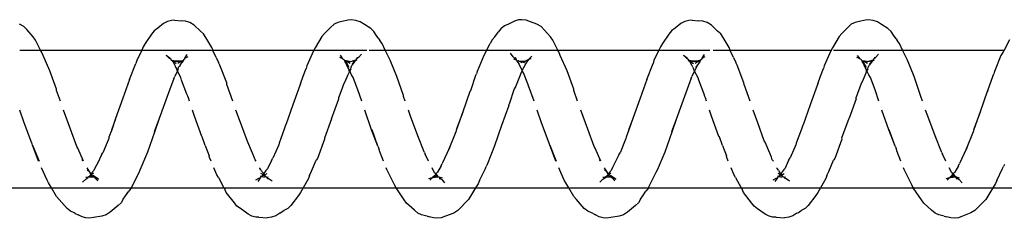
# Model space of a CAD drawing. Units: inches. Extents: x 347 to 2801, y 89 to 489.
# Drawn here: x 2329 to 2336, y 288 to 290 of the extents above; entities that cross this region are included whole.
import ezdxf

# ---------------------------------------------------------------- set-up
doc = ezdxf.new("R2010")
doc.units = ezdxf.units.IN
doc.header["$MEASUREMENT"] = 0
doc.layers.add('VP-EQ', color=7, linetype='Continuous', true_color=0x8a3492)

# ---------------------------------------------------------------- blocks, each defined once
blk = doc.blocks.new('1385')
at = {"color": 7}
for p, q in [((-707.4045, -32.0102), (-707.3828, -31.9877)), ((-707.3828, -31.9877), (-707.3538, -31.9707)), ((-707.3538, -31.9707), (-707.2934, -31.9473)), ((-707.2934, -31.9473), (-707.2632, -31.9359)), ((-707.2632, -31.9359), (-707.2314, -31.9323)), ((-707.2314, -31.9323), (-707.2079, -31.9346)), ((-707.2079, -31.9346), (-707.1792, -31.9436)), ((-707.1596, -31.9482), (-707.1792, -31.9436)), ((-707.1596, -31.9482), (-707.1496, -31.951)), ((-707.1496, -31.951), (-707.121, -31.9572)), ((-707.121, -31.9572), (-707.0942, -31.9702)), ((-707.0942, -31.9702), (-707.0688, -31.9918)), ((-707.0688, -31.9918), (-707.0124, -32.0427)), ((-706.1516, -32.0043), (-706.1227, -31.9887)), ((-706.1018, -31.9751), (-706.1227, -31.9887)), ((-706.092, -31.9693), (-706.1018, -31.9751)), ((-706.092, -31.9693), (-706.0629, -31.9498)), ((-706.0629, -31.9498), (-706.0327, -31.9394)), ((-706.0327, -31.9394), (-706.0009, -31.9367)), ((-705.9412, -31.9395), (-706.0009, -31.9367)), ((-705.9412, -31.9395), (-705.9177, -31.9404)), ((-705.9177, -31.9404), (-705.8891, -31.9476)), ((-705.8891, -31.9476), (-705.8622, -31.9616)), ((-705.8622, -31.9616), (-705.8063, -32.002)), ((-704.9198, -32.0254), (-704.8614, -31.9759)), ((-704.8614, -31.9759), (-704.8324, -31.9576)), ((-704.8324, -31.9576), (-704.8022, -31.9482)), ((-704.8022, -31.9482), (-704.7418, -31.9378)), ((-704.7418, -31.9378), (-704.71, -31.9332)), ((-704.71, -31.9332), (-704.6865, -31.9349)), ((-704.6865, -31.9349), (-704.6579, -31.943)), ((-704.6579, -31.943), (-704.6309, -31.958)), ((-704.6075, -31.9686), (-704.6309, -31.958)), ((-704.6075, -31.9686), (-704.6013, -31.9718)), ((-704.6013, -31.9718), (-704.5745, -31.9837)), ((-704.5745, -31.9837), (-704.5492, -32.004)), ((-703.7087, -32.0688), (-703.6306, -31.9876)), ((-703.6306, -31.9876), (-703.6017, -31.9706)), ((-703.6017, -31.9706), (-703.5413, -31.9473)), ((-703.5413, -31.9473), (-703.5111, -31.9359)), ((-703.5111, -31.9359), (-703.4792, -31.9322)), ((-703.4792, -31.9322), (-703.4558, -31.9346)), ((-703.4558, -31.9346), (-703.4271, -31.9436)), ((-703.4086, -31.948), (-703.4271, -31.9436)), ((-703.4086, -31.948), (-703.3975, -31.9511)), ((-703.3975, -31.9511), (-703.3689, -31.9573)), ((-703.3689, -31.9573), (-703.3421, -31.9703)), ((-703.3421, -31.9703), (-703.3167, -31.9919)), ((-703.3167, -31.9919), (-703.2603, -32.0428)), ((-702.3995, -32.0042), (-702.3706, -31.9885)), ((-702.3505, -31.9755), (-702.3706, -31.9885)), ((-702.3399, -31.9693), (-702.3505, -31.9755)), ((-702.3399, -31.9693), (-702.3108, -31.9497)), ((-702.3108, -31.9497), (-702.2806, -31.9393)), ((-702.2806, -31.9393), (-702.2488, -31.9367)), ((-702.1891, -31.9395), (-702.2488, -31.9367)), ((-702.1891, -31.9395), (-702.1656, -31.9404)), ((-702.1656, -31.9404), (-702.137, -31.9476)), ((-702.137, -31.9476), (-702.1101, -31.9616)), ((-702.1101, -31.9616), (-702.0542, -32.0022)), ((-701.1677, -32.0253), (-701.1093, -31.9759)), ((-701.1093, -31.9759), (-701.0803, -31.9575)), ((-701.0803, -31.9575), (-701.0501, -31.9482)), ((-701.0501, -31.9482), (-700.9897, -31.9379)), ((-700.9897, -31.9379), (-700.9579, -31.9332)), ((-700.9579, -31.9332), (-700.9344, -31.9349)), ((-700.9344, -31.9349), (-700.9058, -31.943)), ((-700.9058, -31.943), (-700.8788, -31.958)), ((-700.8565, -31.9682), (-700.8788, -31.958)), ((-700.8565, -31.9682), (-700.8492, -31.9719)), ((-700.8492, -31.9719), (-700.8224, -31.9838)), ((-700.8224, -31.9838), (-700.7971, -32.0041)), ((-707.4608, -32.069), (-707.4045, -32.0102)), ((-707.0124, -32.0427), (-706.9944, -32.0651)), ((-706.9944, -32.0651), (-706.9356, -32.1521)), ((-706.2284, -32.097), (-706.1732, -32.0255)), ((-706.1732, -32.0255), (-706.1516, -32.0043)), ((-705.8063, -32.002), (-705.7811, -32.0209)), ((-705.7811, -32.0209), (-705.763, -32.0449)), ((-705.763, -32.0449), (-705.7044, -32.119)), ((-704.9567, -32.0701), (-704.9413, -32.0451)), ((-704.9413, -32.0451), (-704.9198, -32.0254)), ((-704.5492, -32.004), (-704.4914, -32.0693)), ((-703.2603, -32.0428), (-703.2423, -32.0652)), ((-703.2423, -32.0652), (-703.1835, -32.1523)), ((-702.4763, -32.0968), (-702.4211, -32.0254)), ((-702.4211, -32.0254), (-702.3995, -32.0042)), ((-702.0542, -32.0022), (-702.029, -32.0211)), ((-702.029, -32.0211), (-702.0108, -32.045)), ((-702.0108, -32.045), (-701.9523, -32.1192)), ((-701.2046, -32.07), (-701.1893, -32.045)), ((-701.1893, -32.045), (-701.1677, -32.0253)), ((-700.7971, -32.0041), (-700.7393, -32.0695)), ((-707.5128, -32.152), (-707.4761, -32.0923)), ((-707.4761, -32.0923), (-707.4608, -32.069)), ((-706.2621, -32.152), (-706.2436, -32.1185)), ((-706.2436, -32.1185), (-706.2284, -32.097)), ((-705.7044, -32.119), (-705.6931, -32.143)), ((-705.0116, -32.1489), (-704.9965, -32.1294)), ((-704.9735, -32.0942), (-704.9965, -32.1294)), ((-704.9567, -32.0701), (-704.9735, -32.0942)), ((-704.4914, -32.0693), (-704.4734, -32.09)), ((-704.4734, -32.09), (-704.4368, -32.152)), ((-703.7608, -32.152), (-703.724, -32.0922)), ((-703.724, -32.0922), (-703.7087, -32.0688)), ((-702.5101, -32.152), (-702.4915, -32.1183)), ((-702.4915, -32.1183), (-702.4763, -32.0968)), ((-701.9523, -32.1192), (-701.941, -32.1432)), ((-701.2595, -32.1487), (-701.2444, -32.1292)), ((-701.2219, -32.0948), (-701.2444, -32.1292)), ((-701.2046, -32.07), (-701.2219, -32.0948)), ((-700.7393, -32.0695), (-700.7213, -32.0901)), ((-700.7213, -32.0901), (-700.6849, -32.152)), ((-707.5128, -32.152), (-708.1888, -32.152)), ((-707.5404, -32.2073), (-707.5833, -32.2943)), ((-707.5404, -32.2073), (-707.5321, -32.1836)), ((-707.5321, -32.1836), (-707.5128, -32.152)), ((-706.9356, -32.1521), (-707.5128, -32.152)), ((-707.2903, -32.1887), (-707.2695, -32.2124)), ((-707.1817, -32.2084), (-707.1995, -32.2275)), ((-706.2621, -32.152), (-706.9356, -32.1521)), ((-706.9356, -32.1521), (-706.9244, -32.1739)), ((-706.9244, -32.1739), (-706.8688, -32.2858)), ((-706.3007, -32.2217), (-706.2621, -32.152)), ((-705.6872, -32.152), (-706.2621, -32.152)), ((-706.0367, -32.2024), (-706.0068, -32.2228)), ((-705.9498, -32.2249), (-705.9324, -32.1998)), ((-705.9428, -32.2242), (-705.9159, -32.2084)), ((-705.6872, -32.152), (-705.6931, -32.143)), ((-705.0132, -32.152), (-705.6872, -32.152)), ((-705.6471, -32.2289), (-705.6872, -32.152)), ((-705.0692, -32.2631), (-705.0132, -32.152)), ((-705.0132, -32.152), (-705.0116, -32.1489)), ((-704.4368, -32.152), (-705.0132, -32.152)), ((-704.7714, -32.2031), (-704.7506, -32.2255)), ((-704.6845, -32.2171), (-704.6611, -32.1951)), ((-704.4368, -32.152), (-704.415, -32.1891)), ((-703.7608, -32.152), (-704.4368, -32.152)), ((-704.415, -32.1891), (-704.4039, -32.2085)), ((-704.4039, -32.2085), (-704.3636, -32.2985)), ((-703.7883, -32.2071), (-703.8314, -32.2944)), ((-703.7883, -32.2071), (-703.78, -32.1833)), ((-703.78, -32.1833), (-703.7608, -32.152)), ((-703.1835, -32.1523), (-703.7608, -32.152)), ((-703.5383, -32.1888), (-703.5174, -32.2125)), ((-703.4296, -32.2083), (-703.4475, -32.2274)), ((-702.5101, -32.152), (-703.1835, -32.1523)), ((-703.1835, -32.1523), (-703.1723, -32.1741)), ((-703.1723, -32.1741), (-703.1168, -32.2861)), ((-702.5486, -32.2214), (-702.5101, -32.152)), ((-701.9352, -32.152), (-702.5101, -32.152)), ((-702.2846, -32.2024), (-702.2571, -32.2219)), ((-702.1977, -32.2247), (-702.1803, -32.1996)), ((-702.1907, -32.2241), (-702.1638, -32.2083)), ((-701.9352, -32.152), (-701.941, -32.1432)), ((-701.2612, -32.152), (-701.9352, -32.152)), ((-701.895, -32.2292), (-701.9352, -32.152)), ((-701.3171, -32.2629), (-701.2612, -32.152)), ((-701.2612, -32.152), (-701.2595, -32.1487)), ((-700.6849, -32.152), (-701.2612, -32.152)), ((-701.0193, -32.2032), (-700.997, -32.2277)), ((-700.9324, -32.217), (-700.909, -32.1951)), ((-700.6849, -32.152), (-700.6629, -32.1893)), ((-700.0088, -32.152), (-700.6849, -32.152)), ((-700.6629, -32.1893), (-700.6518, -32.2087)), ((-700.6518, -32.2087), (-700.6116, -32.2985)), ((-707.2587, -32.2196), (-707.2695, -32.2124)), ((-707.2458, -32.2321), (-707.2695, -32.2259)), ((-707.2633, -32.3138), (-707.236, -32.2664)), ((-707.2503, -32.2298), (-707.2587, -32.2196)), ((-707.2406, -32.2317), (-707.2507, -32.2164)), ((-707.2458, -32.2321), (-707.2503, -32.2298)), ((-707.2406, -32.2317), (-707.2458, -32.2321)), ((-707.2458, -32.2321), (-707.2392, -32.2339)), ((-707.205, -32.2292), (-707.2406, -32.2317)), ((-707.2213, -32.2385), (-707.2406, -32.2317)), ((-707.2392, -32.2339), (-707.2406, -32.2317)), ((-707.2392, -32.2339), (-707.236, -32.2418)), ((-707.2392, -32.2339), (-707.2213, -32.2385)), ((-707.236, -32.2418), (-707.2311, -32.246)), ((-707.236, -32.2418), (-707.2343, -32.2442)), ((-707.236, -32.2664), (-707.2249, -32.2545)), ((-707.2343, -32.2442), (-707.2311, -32.246)), ((-707.2213, -32.2385), (-707.2318, -32.2428)), ((-707.2318, -32.2428), (-707.2188, -32.2445)), ((-707.2311, -32.246), (-707.2294, -32.2486)), ((-707.2294, -32.2486), (-707.2249, -32.2545)), ((-707.2188, -32.2445), (-707.2249, -32.2545)), ((-707.2249, -32.2545), (-707.2153, -32.2613)), ((-707.205, -32.2292), (-707.2213, -32.2385)), ((-707.2213, -32.2385), (-707.2142, -32.2404)), ((-707.2188, -32.2445), (-707.2142, -32.2404)), ((-707.2153, -32.2613), (-707.1964, -32.2985)), ((-707.2142, -32.2404), (-707.2031, -32.2313)), ((-707.1995, -32.2275), (-707.205, -32.2292)), ((-707.2031, -32.2313), (-707.1995, -32.2275)), ((-707.1743, -32.2197), (-707.1995, -32.2275)), ((-706.3225, -32.2727), (-706.3573, -32.3543)), ((-706.3089, -32.2428), (-706.3225, -32.2727)), ((-706.3089, -32.2428), (-706.3007, -32.2217)), ((-706.0068, -32.2228), (-706.0092, -32.2219)), ((-705.9963, -32.2304), (-706.009, -32.234)), ((-706.0004, -32.2252), (-706.0068, -32.2228)), ((-706.0004, -32.2252), (-706.0039, -32.2207)), ((-705.9912, -32.2762), (-706.0029, -32.2913)), ((-705.9963, -32.2304), (-706.0004, -32.2252)), ((-705.9833, -32.2471), (-705.9998, -32.2566)), ((-705.9929, -32.2347), (-705.9963, -32.2304)), ((-705.9897, -32.2349), (-705.9929, -32.2347)), ((-705.9912, -32.2762), (-705.9858, -32.2713)), ((-705.9813, -32.2326), (-705.9897, -32.2349)), ((-705.9897, -32.2349), (-705.9832, -32.2418)), ((-705.9858, -32.2713), (-705.9754, -32.2573)), ((-705.9832, -32.2418), (-705.9833, -32.2471)), ((-705.9756, -32.2468), (-705.9833, -32.2471)), ((-705.9833, -32.2471), (-705.9788, -32.2529)), ((-705.9832, -32.2418), (-705.9769, -32.2434)), ((-705.9763, -32.2332), (-705.9813, -32.2326)), ((-705.9788, -32.2529), (-705.9756, -32.2468)), ((-705.9788, -32.2529), (-705.9754, -32.2573)), ((-705.9769, -32.2434), (-705.9756, -32.2468)), ((-705.9734, -32.2332), (-705.9763, -32.2332)), ((-705.973, -32.2442), (-705.9756, -32.2468)), ((-705.9756, -32.2468), (-705.9701, -32.2503)), ((-705.9754, -32.2573), (-705.9701, -32.2503)), ((-705.9754, -32.2573), (-705.9618, -32.2719)), ((-705.9622, -32.2352), (-705.9734, -32.2332)), ((-705.973, -32.2442), (-705.9622, -32.2352)), ((-705.9701, -32.2503), (-705.959, -32.2354)), ((-705.9701, -32.2503), (-705.9559, -32.2575)), ((-705.9622, -32.2352), (-705.959, -32.2354)), ((-705.9569, -32.2811), (-705.9618, -32.2719)), ((-705.959, -32.2354), (-705.9564, -32.2319)), ((-705.959, -32.2354), (-705.9524, -32.2365)), ((-705.9569, -32.2811), (-705.9472, -32.2935)), ((-705.9542, -32.2303), (-705.9564, -32.2319)), ((-705.9498, -32.2249), (-705.9542, -32.2303)), ((-705.9542, -32.2303), (-705.9533, -32.2278)), ((-705.9533, -32.2278), (-705.9498, -32.2249)), ((-705.9428, -32.2242), (-705.9498, -32.2249)), ((-705.6471, -32.2289), (-705.636, -32.2459)), ((-705.636, -32.2459), (-705.6143, -32.2985)), ((-705.1323, -32.4118), (-705.0773, -32.2815)), ((-705.0773, -32.2815), (-705.0692, -32.2631)), ((-704.7491, -32.2277), (-704.777, -32.216)), ((-704.777, -32.216), (-704.7419, -32.2398)), ((-704.7533, -32.3011), (-704.7432, -32.2786)), ((-704.7464, -32.2282), (-704.7506, -32.2255)), ((-704.7443, -32.2322), (-704.7491, -32.2277)), ((-704.7443, -32.2322), (-704.7464, -32.2282)), ((-704.7202, -32.2325), (-704.7443, -32.2322)), ((-704.7378, -32.239), (-704.7443, -32.2322)), ((-704.7432, -32.2786), (-704.7227, -32.2549)), ((-704.7419, -32.2398), (-704.7378, -32.239)), ((-704.7268, -32.2506), (-704.7404, -32.2621)), ((-704.7378, -32.239), (-704.7324, -32.2381)), ((-704.7202, -32.2325), (-704.7324, -32.2381)), ((-704.7303, -32.2426), (-704.7324, -32.2381)), ((-704.7303, -32.2426), (-704.7232, -32.2426)), ((-704.7303, -32.2426), (-704.7268, -32.2506)), ((-704.7172, -32.2442), (-704.7268, -32.2506)), ((-704.7268, -32.2506), (-704.7227, -32.2549)), ((-704.7232, -32.2426), (-704.7172, -32.2442)), ((-704.7227, -32.2549), (-704.7172, -32.2442)), ((-704.7227, -32.2549), (-704.7156, -32.2662)), ((-704.7114, -32.2319), (-704.7202, -32.2325)), ((-704.7109, -32.2372), (-704.7202, -32.2325)), ((-704.7172, -32.2442), (-704.7133, -32.2408)), ((-704.7156, -32.2662), (-704.6952, -32.2985)), ((-704.7156, -32.2662), (-704.695, -32.284)), ((-704.7133, -32.2408), (-704.7109, -32.2372)), ((-704.7071, -32.2314), (-704.7114, -32.2319)), ((-704.7057, -32.2342), (-704.7109, -32.2372)), ((-704.7021, -32.231), (-704.7071, -32.2314)), ((-704.7021, -32.231), (-704.7057, -32.2342)), ((-704.6999, -32.2207), (-704.7021, -32.231)), ((-704.6919, -32.2212), (-704.7021, -32.231)), ((-704.6846, -32.2295), (-704.7021, -32.231)), ((-704.6845, -32.2171), (-704.6919, -32.2212)), ((-703.5068, -32.2195), (-703.5174, -32.2125)), ((-703.4939, -32.2321), (-703.5174, -32.2259)), ((-703.5112, -32.3136), (-703.4839, -32.2663)), ((-703.4983, -32.2297), (-703.5068, -32.2195)), ((-703.4983, -32.2297), (-703.4986, -32.2166)), ((-703.4939, -32.2321), (-703.4983, -32.2297)), ((-703.4885, -32.2317), (-703.4939, -32.2321)), ((-703.4529, -32.2291), (-703.4885, -32.2317)), ((-703.4694, -32.2385), (-703.4885, -32.2317)), ((-703.4885, -32.2317), (-703.4839, -32.2419)), ((-703.4839, -32.2419), (-703.4791, -32.2461)), ((-703.4839, -32.2419), (-703.4822, -32.2443)), ((-703.4839, -32.2663), (-703.4728, -32.2544)), ((-703.4822, -32.2443), (-703.4791, -32.2461)), ((-703.4797, -32.2427), (-703.4694, -32.2385)), ((-703.4791, -32.2461), (-703.4774, -32.2486)), ((-703.4774, -32.2486), (-703.4728, -32.2544)), ((-703.4667, -32.2443), (-703.4728, -32.2544)), ((-703.4728, -32.2544), (-703.4632, -32.2615)), ((-703.4529, -32.2291), (-703.4694, -32.2385)), ((-703.4694, -32.2385), (-703.4511, -32.2313)), ((-703.4694, -32.2385), (-703.4621, -32.2405)), ((-703.4667, -32.2443), (-703.4621, -32.2405)), ((-703.4632, -32.2615), (-703.4444, -32.2985)), ((-703.4621, -32.2405), (-703.4511, -32.2313)), ((-703.4475, -32.2274), (-703.4529, -32.2291)), ((-703.4511, -32.2313), (-703.4475, -32.2274)), ((-703.4222, -32.2197), (-703.4475, -32.2274)), ((-702.5706, -32.2729), (-702.6052, -32.354)), ((-702.5568, -32.2426), (-702.5706, -32.2729)), ((-702.5568, -32.2426), (-702.5486, -32.2214)), ((-702.2518, -32.2208), (-702.2571, -32.2219)), ((-702.2444, -32.2304), (-702.2569, -32.234)), ((-702.2444, -32.2304), (-702.2518, -32.2208)), ((-702.2401, -32.2778), (-702.2509, -32.2912)), ((-702.2314, -32.2471), (-702.2477, -32.2565)), ((-702.2409, -32.2347), (-702.2444, -32.2304)), ((-702.2378, -32.2348), (-702.2409, -32.2347)), ((-702.2401, -32.2778), (-702.2337, -32.2711)), ((-702.2292, -32.2326), (-702.2378, -32.2348)), ((-702.2378, -32.2348), (-702.2311, -32.242)), ((-702.2337, -32.2711), (-702.2234, -32.2573)), ((-702.2311, -32.242), (-702.2314, -32.2471)), ((-702.2235, -32.2466), (-702.2314, -32.2471)), ((-702.2314, -32.2471), (-702.2269, -32.2529)), ((-702.2311, -32.242), (-702.225, -32.2434)), ((-702.2247, -32.2332), (-702.2292, -32.2326)), ((-702.2269, -32.2529), (-702.2235, -32.2466)), ((-702.2269, -32.2529), (-702.2234, -32.2573)), ((-702.225, -32.2434), (-702.2235, -32.2466)), ((-702.2213, -32.2332), (-702.2247, -32.2332)), ((-702.2209, -32.2441), (-702.2235, -32.2466)), ((-702.2235, -32.2466), (-702.2185, -32.2507)), ((-702.2234, -32.2573), (-702.2185, -32.2507)), ((-702.2234, -32.2573), (-702.2097, -32.2721)), ((-702.2103, -32.2352), (-702.2213, -32.2332)), ((-702.2209, -32.2441), (-702.2103, -32.2352)), ((-702.2185, -32.2507), (-702.207, -32.2354)), ((-702.2185, -32.2507), (-702.2038, -32.2576)), ((-702.2103, -32.2352), (-702.207, -32.2354)), ((-702.2048, -32.2812), (-702.2097, -32.2721)), ((-702.207, -32.2354), (-702.2013, -32.2278)), ((-702.207, -32.2354), (-702.2003, -32.2365)), ((-702.2048, -32.2812), (-702.1951, -32.2936)), ((-702.1977, -32.2247), (-702.2013, -32.2278)), ((-702.1907, -32.2241), (-702.1977, -32.2247)), ((-701.895, -32.2292), (-701.8839, -32.2462)), ((-701.8839, -32.2462), (-701.8623, -32.2985)), ((-701.3802, -32.4116), (-701.3252, -32.2812)), ((-701.3252, -32.2812), (-701.3171, -32.2629)), ((-700.997, -32.2277), (-701.0249, -32.2161)), ((-701.0249, -32.2161), (-700.9898, -32.2397)), ((-701.0012, -32.3009), (-700.9911, -32.2784)), ((-700.9947, -32.231), (-700.9985, -32.2256)), ((-700.9922, -32.2322), (-700.997, -32.2277)), ((-700.997, -32.2277), (-700.9947, -32.231)), ((-700.9922, -32.2322), (-700.9947, -32.231)), ((-700.9681, -32.2326), (-700.9922, -32.2322)), ((-700.9858, -32.239), (-700.9922, -32.2322)), ((-700.9911, -32.2784), (-700.9707, -32.2549)), ((-700.9898, -32.2397), (-700.9858, -32.239)), ((-700.9748, -32.2506), (-700.9883, -32.262)), ((-700.9858, -32.239), (-700.9804, -32.2381)), ((-700.9681, -32.2326), (-700.9804, -32.2381)), ((-700.9804, -32.2381), (-700.9588, -32.2371)), ((-700.9782, -32.2428), (-700.9804, -32.2381)), ((-700.9782, -32.2428), (-700.9711, -32.2427)), ((-700.9782, -32.2428), (-700.9748, -32.2506)), ((-700.9651, -32.2441), (-700.9748, -32.2506)), ((-700.9748, -32.2506), (-700.9707, -32.2549)), ((-700.9707, -32.2549), (-700.9651, -32.2441)), ((-700.9707, -32.2549), (-700.9635, -32.2664)), ((-700.9502, -32.231), (-700.9681, -32.2326)), ((-700.9588, -32.2371), (-700.9681, -32.2326)), ((-700.9651, -32.2441), (-700.9612, -32.2407)), ((-700.9635, -32.2664), (-700.9432, -32.2985)), ((-700.9635, -32.2664), (-700.9429, -32.2842)), ((-700.9612, -32.2407), (-700.9588, -32.2371)), ((-700.9541, -32.2345), (-700.9588, -32.2371)), ((-700.9502, -32.231), (-700.9541, -32.2345)), ((-700.9478, -32.2205), (-700.9502, -32.231)), ((-700.94, -32.2212), (-700.9502, -32.231)), ((-700.9325, -32.2295), (-700.9502, -32.231)), ((-700.9324, -32.217), (-700.94, -32.2212)), ((-707.5976, -32.3231), (-707.5896, -32.3077)), ((-707.5833, -32.2943), (-707.5896, -32.3077)), ((-707.3193, -32.4337), (-707.2733, -32.3341)), ((-707.2733, -32.3341), (-707.2708, -32.3299)), ((-707.2633, -32.3138), (-707.2708, -32.3299)), ((-707.1719, -32.3476), (-707.1463, -32.397)), ((-706.8688, -32.2858), (-706.8639, -32.2985)), ((-706.8446, -32.3476), (-706.816, -32.4206)), ((-706.3653, -32.3666), (-706.3573, -32.3543)), ((-706.0314, -32.3515), (-706.0414, -32.3694)), ((-706.0314, -32.3515), (-706.0029, -32.2913)), ((-705.9472, -32.2935), (-705.9475, -32.2985)), ((-705.921, -32.3476), (-705.9131, -32.3561)), ((-705.5939, -32.3476), (-705.5834, -32.3731)), ((-704.7995, -32.3915), (-704.7711, -32.3346)), ((-704.7711, -32.3346), (-704.7533, -32.3011)), ((-704.6694, -32.3476), (-704.6281, -32.4395)), ((-704.6642, -32.3476), (-704.659, -32.356)), ((-704.2993, -32.4627), (-704.3458, -32.3476)), ((-704.3429, -32.3476), (-704.2993, -32.4627)), ((-703.8985, -32.4582), (-703.8455, -32.3228)), ((-703.8455, -32.3228), (-703.8375, -32.3074)), ((-703.8314, -32.2944), (-703.8375, -32.3074)), ((-703.5673, -32.4334), (-703.5212, -32.3338)), ((-703.5212, -32.3338), (-703.5188, -32.3298)), ((-703.5112, -32.3136), (-703.5188, -32.3298)), ((-703.42, -32.3476), (-703.3942, -32.3973)), ((-703.1168, -32.2861), (-703.1119, -32.2985)), ((-703.0927, -32.3476), (-703.0639, -32.4209)), ((-702.6132, -32.3664), (-702.6052, -32.354)), ((-702.2793, -32.3513), (-702.2893, -32.3691)), ((-702.2793, -32.3513), (-702.2509, -32.2912)), ((-702.1951, -32.2936), (-702.1955, -32.2985)), ((-702.169, -32.3476), (-702.161, -32.3564)), ((-701.8419, -32.3476), (-701.8313, -32.3734)), ((-701.0474, -32.3912), (-701.0194, -32.3352)), ((-701.0194, -32.3352), (-701.0012, -32.3009)), ((-700.9174, -32.3476), (-700.876, -32.4398)), ((-700.9123, -32.3476), (-700.9069, -32.3562)), ((-700.5473, -32.4627), (-700.5938, -32.3476)), ((-700.5909, -32.3476), (-700.5473, -32.4627)), ((-707.1416, -32.4089), (-707.1463, -32.397)), ((-707.1416, -32.4089), (-707.1393, -32.4137)), ((-707.1393, -32.4137), (-707.0946, -32.5297)), ((-706.816, -32.4206), (-706.8131, -32.4304)), ((-706.4167, -32.5063), (-706.3653, -32.3666)), ((-706.0844, -32.4645), (-706.0414, -32.3694)), ((-705.9131, -32.3561), (-705.906, -32.3754)), ((-705.906, -32.3754), (-705.894, -32.4034)), ((-705.894, -32.4034), (-705.8616, -32.4838)), ((-705.5834, -32.3731), (-705.5804, -32.386)), ((-705.5516, -32.4594), (-705.5804, -32.386)), ((-705.1834, -32.5558), (-705.1323, -32.4118)), ((-704.851, -32.5112), (-704.8094, -32.4069)), ((-704.7995, -32.3915), (-704.8094, -32.4069)), ((-703.3896, -32.4091), (-703.3942, -32.3973)), ((-703.3896, -32.4091), (-703.3872, -32.4139)), ((-703.3872, -32.4139), (-703.3425, -32.53)), ((-703.0639, -32.4209), (-703.061, -32.4307)), ((-702.6646, -32.506), (-702.6132, -32.3664)), ((-702.3323, -32.4642), (-702.2893, -32.3691)), ((-702.161, -32.3564), (-702.1539, -32.3757)), ((-702.1539, -32.3757), (-702.1419, -32.4036)), ((-702.1419, -32.4036), (-702.1095, -32.484)), ((-701.8313, -32.3734), (-701.8283, -32.3863)), ((-701.7998, -32.4592), (-701.8283, -32.3863)), ((-701.4313, -32.5555), (-701.3802, -32.4116)), ((-701.099, -32.5109), (-701.0573, -32.4066)), ((-701.0474, -32.3912), (-701.0573, -32.4066)), ((-707.369, -32.5587), (-707.3193, -32.4337)), ((-707.3193, -32.4337), (-707.3292, -32.4464)), ((-706.8034, -32.4561), (-706.8131, -32.4304)), ((-706.8034, -32.4561), (-706.7613, -32.5738)), ((-706.8034, -32.4561), (-706.7584, -32.5741)), ((-706.1244, -32.5774), (-706.0867, -32.4769)), ((-706.0867, -32.4769), (-706.0844, -32.4645)), ((-705.8616, -32.4838), (-705.8547, -32.4949)), ((-705.8547, -32.4949), (-705.808, -32.6253)), ((-705.5516, -32.4594), (-705.5287, -32.5217)), ((-704.6281, -32.4395), (-704.6212, -32.4534)), ((-704.6212, -32.4534), (-704.5753, -32.5773)), ((-704.2993, -32.4627), (-704.2964, -32.4705)), ((-704.2964, -32.4705), (-704.2935, -32.4772)), ((-704.2935, -32.4772), (-704.2393, -32.6238)), ((-703.949, -32.6062), (-703.8985, -32.4582)), ((-703.6169, -32.5584), (-703.5673, -32.4334)), ((-703.5673, -32.4334), (-703.5771, -32.4461)), ((-703.0516, -32.4555), (-703.061, -32.4307)), ((-703.0516, -32.4555), (-703.0092, -32.5741)), ((-703.0516, -32.4555), (-703.0063, -32.5744)), ((-702.3725, -32.5775), (-702.3346, -32.4766)), ((-702.3346, -32.4766), (-702.3323, -32.4642)), ((-702.1095, -32.484), (-702.1026, -32.4951)), ((-702.1026, -32.4951), (-702.0559, -32.6256)), ((-701.7998, -32.4592), (-701.7767, -32.522)), ((-700.876, -32.4398), (-700.8691, -32.4537)), ((-700.8691, -32.4537), (-700.8232, -32.5776)), ((-700.5473, -32.4627), (-700.5443, -32.4709)), ((-700.5443, -32.4709), (-700.5414, -32.4775)), ((-700.5414, -32.4775), (-700.4872, -32.6241)), ((-707.3748, -32.5754), (-707.3712, -32.5658)), ((-707.3712, -32.5658), (-707.369, -32.5587)), ((-707.0946, -32.5297), (-707.0409, -32.6735)), ((-706.4682, -32.6546), (-706.4155, -32.5123)), ((-706.4155, -32.5123), (-706.4167, -32.5063)), ((-705.5287, -32.5217), (-705.5259, -32.5252)), ((-705.5259, -32.5252), (-705.4728, -32.673)), ((-705.2183, -32.6569), (-705.1834, -32.5558)), ((-705.2183, -32.6569), (-705.1821, -32.5587)), ((-704.8731, -32.5747), (-704.8533, -32.521)), ((-704.8533, -32.521), (-704.851, -32.5112)), ((-703.6229, -32.5758), (-703.6191, -32.5655)), ((-703.6191, -32.5655), (-703.6169, -32.5584)), ((-703.3425, -32.53), (-703.2889, -32.6738)), ((-702.7161, -32.6543), (-702.6634, -32.512)), ((-702.6634, -32.512), (-702.6646, -32.506)), ((-701.7767, -32.522), (-701.7738, -32.5255)), ((-701.7738, -32.5255), (-701.7207, -32.6733)), ((-701.4662, -32.6565), (-701.4313, -32.5555)), ((-701.4662, -32.6565), (-701.43, -32.5584)), ((-701.1211, -32.5748), (-701.1012, -32.5207)), ((-701.1012, -32.5207), (-701.099, -32.5109)), ((-707.3748, -32.5754), (-707.422, -32.7038)), ((-707.4198, -32.7052), (-707.3748, -32.5754)), ((-706.7584, -32.5741), (-706.7085, -32.7173)), ((-706.1865, -32.7545), (-706.137, -32.611)), ((-706.137, -32.611), (-706.1348, -32.6067)), ((-706.1348, -32.6067), (-706.1244, -32.5774)), ((-705.808, -32.6253), (-705.7746, -32.7173)), ((-704.8731, -32.5747), (-704.9033, -32.657)), ((-704.9011, -32.6556), (-704.8731, -32.5747)), ((-704.5753, -32.5773), (-704.5237, -32.7173)), ((-704.2393, -32.6238), (-704.2075, -32.7173)), ((-704.002, -32.7505), (-703.949, -32.6062)), ((-703.6229, -32.5758), (-703.6699, -32.7035)), ((-703.6677, -32.7049), (-703.6229, -32.5758)), ((-703.0063, -32.5744), (-702.9565, -32.7173)), ((-702.4345, -32.7541), (-702.3849, -32.6107)), ((-702.3849, -32.6107), (-702.3827, -32.6064)), ((-702.3827, -32.6064), (-702.3725, -32.5775)), ((-702.0559, -32.6256), (-702.0226, -32.7173)), ((-701.1211, -32.5748), (-701.1512, -32.6567)), ((-701.149, -32.6553), (-701.1211, -32.5748)), ((-700.8232, -32.5776), (-700.7718, -32.7173)), ((-700.4872, -32.6241), (-700.4555, -32.7173)), ((-707.4717, -32.8506), (-707.4198, -32.7052)), ((-707.0409, -32.6735), (-707.0253, -32.7173)), ((-706.5203, -32.7975), (-706.4695, -32.6581)), ((-706.4682, -32.6546), (-706.4695, -32.6581)), ((-705.4728, -32.673), (-705.4579, -32.7173)), ((-705.286, -32.8426), (-705.2365, -32.7095)), ((-705.2365, -32.7095), (-705.2352, -32.7028)), ((-705.2352, -32.7028), (-705.2183, -32.6569)), ((-704.9532, -32.803), (-704.9011, -32.6556)), ((-703.7196, -32.8503), (-703.6677, -32.7049)), ((-703.2889, -32.6738), (-703.2733, -32.7173)), ((-702.7161, -32.6543), (-702.7683, -32.7972)), ((-701.7207, -32.6733), (-701.7059, -32.7173)), ((-701.5339, -32.8424), (-701.4844, -32.7091)), ((-701.4844, -32.7091), (-701.4831, -32.7025)), ((-701.4831, -32.7025), (-701.4662, -32.6565)), ((-701.2011, -32.8027), (-701.149, -32.6553)), ((-707.0023, -32.7814), (-706.9905, -32.8143)), ((-706.6865, -32.7814), (-706.6588, -32.8627)), ((-706.2376, -32.8961), (-706.1865, -32.7545)), ((-705.7514, -32.7814), (-705.7086, -32.9014)), ((-705.4363, -32.7814), (-705.4293, -32.8051)), ((-704.501, -32.7814), (-704.4737, -32.8585)), ((-704.1856, -32.7814), (-704.1453, -32.8918)), ((-704.0413, -32.8706), (-704.0032, -32.7603)), ((-704.002, -32.7505), (-704.0032, -32.7603)), ((-703.2503, -32.7814), (-703.2384, -32.8146)), ((-702.9345, -32.7814), (-702.9067, -32.8629)), ((-702.4856, -32.8958), (-702.4345, -32.7541)), ((-701.9994, -32.7814), (-701.9565, -32.9017)), ((-701.6843, -32.7814), (-701.6772, -32.8054)), ((-700.749, -32.7814), (-700.7216, -32.8588)), ((-707.4774, -32.8588), (-707.4717, -32.8506)), ((-706.9905, -32.8143), (-706.9889, -32.8219)), ((-706.9889, -32.8219), (-706.9416, -32.9594)), ((-706.5581, -32.9097), (-706.5215, -32.8103)), ((-706.5203, -32.7975), (-706.5215, -32.8103)), ((-705.4293, -32.8051), (-705.4245, -32.8163)), ((-705.4245, -32.8163), (-705.4185, -32.8325)), ((-705.4185, -32.8325), (-705.3791, -32.9328)), ((-705.3233, -32.9471), (-705.286, -32.8426)), ((-705.003, -32.9394), (-704.9532, -32.803)), ((-703.7253, -32.8585), (-703.7196, -32.8503)), ((-703.2384, -32.8146), (-703.2368, -32.8222)), ((-703.2368, -32.8222), (-703.1896, -32.9597)), ((-702.806, -32.9094), (-702.7694, -32.81)), ((-702.7683, -32.7972), (-702.7694, -32.81)), ((-701.6772, -32.8054), (-701.6725, -32.8166)), ((-701.6725, -32.8166), (-701.6666, -32.8325)), ((-701.6666, -32.8325), (-701.6271, -32.933)), ((-701.5712, -32.9469), (-701.5339, -32.8424)), ((-701.2509, -32.9391), (-701.2011, -32.8027)), ((-707.4774, -32.8588), (-707.5152, -32.9684)), ((-706.6588, -32.8627), (-706.6253, -32.9526)), ((-706.5675, -32.9276), (-706.5581, -32.9097)), ((-706.2433, -32.9074), (-706.2628, -32.9628)), ((-706.2433, -32.9074), (-706.2376, -32.8961)), ((-705.7086, -32.9014), (-705.7071, -32.915)), ((-705.7071, -32.915), (-705.6581, -33.0422)), ((-704.4737, -32.8585), (-704.4721, -32.8691)), ((-704.4721, -32.8691), (-704.4239, -33.0022)), ((-704.1453, -32.8918), (-704.1406, -32.9081)), ((-704.1406, -32.9081), (-704.1074, -32.9869)), ((-704.0889, -32.9828), (-704.0508, -32.8859)), ((-704.0508, -32.8859), (-704.0413, -32.8706)), ((-703.7253, -32.8585), (-703.7633, -32.9688)), ((-702.9067, -32.8629), (-702.8732, -32.9528)), ((-702.8155, -32.9274), (-702.806, -32.9094)), ((-702.4913, -32.9071), (-702.5109, -32.9631)), ((-702.4913, -32.9071), (-702.4856, -32.8958)), ((-701.9565, -32.9017), (-701.955, -32.9153)), ((-701.955, -32.9153), (-701.906, -33.0425)), ((-700.7216, -32.8588), (-700.72, -32.8694)), ((-700.72, -32.8694), (-700.6718, -33.0025)), ((-707.5252, -32.9975), (-707.5196, -32.9803)), ((-707.5152, -32.9684), (-707.5196, -32.9803)), ((-706.9416, -32.9594), (-706.8924, -33.0794)), ((-706.6253, -32.9526), (-706.6131, -32.9717)), ((-706.6131, -32.9717), (-706.5994, -33.0003)), ((-706.5994, -33.0003), (-706.5845, -32.9676)), ((-706.5967, -33.006), (-706.5903, -32.9959)), ((-706.5845, -32.9676), (-706.5675, -32.9276)), ((-706.2628, -32.9628), (-706.2839, -33.0186)), ((-705.3791, -32.9328), (-705.3745, -32.9516)), ((-705.3745, -32.9516), (-705.3491, -32.9994)), ((-705.3491, -32.9994), (-705.3327, -32.9677)), ((-705.3327, -32.9677), (-705.3303, -32.9614)), ((-705.3233, -32.9471), (-705.3303, -32.9614)), ((-705.003, -32.9394), (-705.0487, -33.0548)), ((-704.1074, -32.9869), (-704.0985, -33.0007)), ((-704.0889, -32.9828), (-704.0985, -33.0007)), ((-703.8194, -33.1131), (-703.7731, -32.9972)), ((-703.7731, -32.9972), (-703.7675, -32.9801)), ((-703.7633, -32.9688), (-703.7675, -32.9801)), ((-703.1896, -32.9597), (-703.1403, -33.0796)), ((-702.8732, -32.9528), (-702.861, -32.9719)), ((-702.861, -32.9719), (-702.8475, -33.0003)), ((-702.8475, -33.0003), (-702.8325, -32.9676)), ((-702.8447, -33.006), (-702.8382, -32.9957)), ((-702.8325, -32.9676), (-702.8155, -32.9274)), ((-702.5109, -32.9631), (-702.5318, -33.0184)), ((-701.6271, -32.933), (-701.6225, -32.9519)), ((-701.6225, -32.9519), (-701.5971, -32.9994)), ((-701.5971, -32.9994), (-701.5806, -32.9674)), ((-701.5806, -32.9674), (-701.5783, -32.9613)), ((-701.5712, -32.9469), (-701.5783, -32.9613)), ((-701.2509, -32.9391), (-701.2967, -33.0546)), ((-707.5715, -33.1133), (-707.5252, -32.9975)), ((-706.6393, -33.0732), (-706.616, -33.0417)), ((-706.6393, -33.0732), (-706.6172, -33.0528)), ((-706.6086, -33.0247), (-706.616, -33.0417)), ((-706.605, -33.0679), (-706.6142, -33.0712)), ((-706.6068, -33.0164), (-706.6086, -33.0247)), ((-706.6068, -33.0164), (-706.5995, -33.004)), ((-706.6068, -33.0164), (-706.5967, -33.006)), ((-706.605, -33.0679), (-706.584, -33.0658)), ((-706.586, -33.073), (-706.605, -33.0679)), ((-706.6032, -33.0547), (-706.584, -33.0658)), ((-706.5995, -33.004), (-706.5994, -33.0003)), ((-706.5995, -33.004), (-706.5967, -33.006)), ((-706.5967, -33.006), (-706.5796, -33.042)), ((-706.5962, -33.0255), (-706.5752, -33.0644)), ((-706.584, -33.0658), (-706.5752, -33.0644)), ((-706.584, -33.0658), (-706.5753, -33.0677)), ((-706.5796, -33.042), (-706.5773, -33.0465)), ((-706.5773, -33.0465), (-706.571, -33.06)), ((-706.5753, -33.0677), (-706.5653, -33.072)), ((-706.5752, -33.0644), (-706.5653, -33.072)), ((-706.571, -33.06), (-706.5653, -33.072)), ((-706.3368, -33.146), (-706.2894, -33.0384)), ((-706.2894, -33.0384), (-706.2839, -33.0186)), ((-705.6581, -33.0422), (-705.6474, -33.062)), ((-705.6316, -33.0978), (-705.6474, -33.062)), ((-705.3926, -33.0789), (-705.3883, -33.0677)), ((-705.3883, -33.0677), (-705.379, -33.0569)), ((-705.3883, -33.0677), (-705.3821, -33.0707)), ((-705.3821, -33.0707), (-705.379, -33.0569)), ((-705.3821, -33.0707), (-705.3741, -33.0686)), ((-705.379, -33.0569), (-705.3726, -33.0471)), ((-705.3741, -33.0686), (-705.3534, -33.0544)), ((-705.3741, -33.0686), (-705.3696, -33.0743)), ((-705.3726, -33.0471), (-705.3491, -32.9994)), ((-705.3726, -33.0471), (-705.3562, -33.0246)), ((-705.3517, -33.0679), (-705.3696, -33.0743)), ((-705.3428, -33.0703), (-705.3517, -33.0679)), ((-705.3491, -32.9994), (-705.342, -33.0182)), ((-705.3361, -33.0282), (-705.342, -33.0182)), ((-705.3403, -33.0512), (-705.3156, -33.0698)), ((-705.3361, -33.0282), (-705.33, -33.0417)), ((-705.33, -33.0417), (-705.3156, -33.0698)), ((-705.0542, -33.0772), (-705.0487, -33.0548)), ((-704.4239, -33.0022), (-704.3749, -33.1133)), ((-704.1382, -33.0748), (-704.1318, -33.0628)), ((-704.1219, -33.0504), (-704.1318, -33.0628)), ((-704.1313, -33.0762), (-704.1177, -33.0677)), ((-704.1219, -33.0504), (-704.0982, -33.0058)), ((-704.1177, -33.0677), (-704.1029, -33.0644)), ((-704.1173, -33.0598), (-704.1029, -33.0644)), ((-704.1029, -33.0644), (-704.0888, -33.0586)), ((-704.1029, -33.0644), (-704.0857, -33.0671)), ((-704.0985, -33.0007), (-704.0982, -33.0058)), ((-704.0982, -33.0058), (-704.0952, -33.0083)), ((-704.067, -33.064), (-704.0952, -33.0083)), ((-704.0719, -33.0742), (-704.0857, -33.0671)), ((-704.08, -33.0491), (-704.067, -33.064)), ((-704.067, -33.064), (-704.0655, -33.0671)), ((-704.0655, -33.0671), (-704.0628, -33.0689)), ((-702.8872, -33.0731), (-702.8639, -33.0415)), ((-702.8872, -33.0731), (-702.8651, -33.0527)), ((-702.8572, -33.0258), (-702.8639, -33.0415)), ((-702.8529, -33.0678), (-702.8623, -33.0712)), ((-702.8547, -33.0162), (-702.8572, -33.0258)), ((-702.8547, -33.0162), (-702.8478, -33.0034)), ((-702.8547, -33.0162), (-702.8447, -33.006)), ((-702.8529, -33.0678), (-702.8321, -33.0658)), ((-702.834, -33.073), (-702.8529, -33.0678)), ((-702.8511, -33.0548), (-702.8321, -33.0658)), ((-702.8478, -33.0034), (-702.8475, -33.0003)), ((-702.8478, -33.0034), (-702.8447, -33.006)), ((-702.8447, -33.006), (-702.8277, -33.0417)), ((-702.8441, -33.0257), (-702.8231, -33.0644)), ((-702.8321, -33.0658), (-702.8231, -33.0644)), ((-702.8321, -33.0658), (-702.8232, -33.0678)), ((-702.8277, -33.0417), (-702.8252, -33.0467)), ((-702.8252, -33.0467), (-702.8189, -33.0602)), ((-702.8232, -33.0678), (-702.8132, -33.0722)), ((-702.8231, -33.0644), (-702.8132, -33.0722)), ((-702.8189, -33.0602), (-702.8132, -33.0722)), ((-702.5847, -33.1458), (-702.5373, -33.0382)), ((-702.5373, -33.0382), (-702.5318, -33.0184)), ((-701.906, -33.0425), (-701.8953, -33.0623)), ((-701.8797, -33.0977), (-701.8953, -33.0623)), ((-701.6406, -33.0788), (-701.6363, -33.0677)), ((-701.6363, -33.0677), (-701.6271, -33.057)), ((-701.6363, -33.0677), (-701.63, -33.0706)), ((-701.6269, -33.0683), (-701.63, -33.0706)), ((-701.6296, -33.0743), (-701.6269, -33.0683)), ((-701.6205, -33.047), (-701.6271, -33.057)), ((-701.6271, -33.057), (-701.6269, -33.0683)), ((-701.6269, -33.0683), (-701.6221, -33.0687)), ((-701.6221, -33.0687), (-701.6013, -33.0543)), ((-701.6221, -33.0687), (-701.6176, -33.0742)), ((-701.6205, -33.047), (-701.6117, -33.0352)), ((-701.5996, -33.068), (-701.6176, -33.0742)), ((-701.6117, -33.0352), (-701.6041, -33.0244)), ((-701.6041, -33.0244), (-701.5971, -32.9994)), ((-701.5909, -33.0703), (-701.5996, -33.068)), ((-701.5971, -32.9994), (-701.5899, -33.0184)), ((-701.584, -33.0283), (-701.5899, -33.0184)), ((-701.5882, -33.0513), (-701.5637, -33.0726)), ((-701.5779, -33.0419), (-701.584, -33.0283)), ((-701.5779, -33.0419), (-701.5637, -33.0726)), ((-701.3021, -33.0769), (-701.2967, -33.0546)), ((-700.6718, -33.0025), (-700.6228, -33.1135)), ((-707.594, -33.152), (-707.5848, -33.134)), ((-707.5848, -33.134), (-707.5715, -33.1133)), ((-706.8924, -33.0794), (-706.8818, -33.1018)), ((-706.8818, -33.1018), (-706.8578, -33.152)), ((-706.6623, -33.097), (-706.6842, -33.1212)), ((-706.6623, -33.097), (-706.657, -33.0935)), ((-706.657, -33.0935), (-706.6532, -33.0881)), ((-706.657, -33.0935), (-706.6556, -33.0994)), ((-706.6532, -33.0881), (-706.649, -33.0882)), ((-706.6431, -33.0782), (-706.6524, -33.0778)), ((-706.649, -33.0882), (-706.6447, -33.0809)), ((-706.6406, -33.0757), (-706.6447, -33.0809)), ((-706.6447, -33.0809), (-706.6431, -33.0782)), ((-706.6431, -33.0782), (-706.6393, -33.0732)), ((-706.6406, -33.0757), (-706.6431, -33.0782)), ((-706.6406, -33.0757), (-706.6393, -33.0732)), ((-706.6338, -33.0781), (-706.6406, -33.0757)), ((-706.6227, -33.0716), (-706.6338, -33.0781)), ((-706.6227, -33.0716), (-706.6177, -33.0718)), ((-706.6142, -33.0712), (-706.6177, -33.0718)), ((-706.5635, -33.0774), (-706.586, -33.073)), ((-706.5653, -33.072), (-706.5635, -33.0774)), ((-706.5635, -33.0774), (-706.5588, -33.0812)), ((-706.5588, -33.0812), (-706.5545, -33.0825)), ((-706.5545, -33.0825), (-706.5518, -33.0844)), ((-706.5518, -33.0844), (-706.5507, -33.0878)), ((-706.5507, -33.0878), (-706.5321, -33.1136)), ((-706.5507, -33.0878), (-706.5267, -33.0988)), ((-705.6316, -33.0978), (-705.61, -33.1434)), ((-705.4041, -33.0926), (-705.4269, -33.1055)), ((-705.4041, -33.0926), (-705.4203, -33.1202)), ((-705.4041, -33.0926), (-705.3984, -33.0855)), ((-705.3984, -33.0855), (-705.3958, -33.0837)), ((-705.3958, -33.0837), (-705.3926, -33.0789)), ((-705.3958, -33.0837), (-705.3936, -33.0821)), ((-705.3696, -33.0743), (-705.3936, -33.0821)), ((-705.3936, -33.0821), (-705.3926, -33.0789)), ((-705.3926, -33.0789), (-705.3821, -33.0707)), ((-705.3201, -33.0764), (-705.3696, -33.0743)), ((-705.3399, -33.0699), (-705.3428, -33.0703)), ((-705.3201, -33.0764), (-705.3399, -33.0699)), ((-705.3201, -33.0764), (-705.3157, -33.0726)), ((-705.3091, -33.0783), (-705.3201, -33.0764)), ((-705.3157, -33.0726), (-705.3109, -33.076)), ((-705.3129, -33.0724), (-705.3156, -33.0698)), ((-705.3129, -33.0724), (-705.3109, -33.076)), ((-705.3109, -33.076), (-705.3061, -33.0787)), ((-705.3109, -33.076), (-705.3091, -33.0783)), ((-705.3033, -33.0735), (-705.3091, -33.0783)), ((-705.3091, -33.0783), (-705.3061, -33.0787)), ((-705.3061, -33.0787), (-705.3033, -33.0735)), ((-705.3013, -33.0868), (-705.3061, -33.0787)), ((-705.3013, -33.0868), (-705.2962, -33.0896)), ((-705.2962, -33.0896), (-705.2969, -33.0942)), ((-705.2923, -33.0917), (-705.2969, -33.0942)), ((-705.2679, -33.1142), (-705.2969, -33.0942)), ((-705.2962, -33.0896), (-705.2923, -33.0917)), ((-705.2923, -33.0917), (-705.2679, -33.1142)), ((-705.0909, -33.152), (-705.0542, -33.0772)), ((-704.3749, -33.1133), (-704.3644, -33.1384)), ((-704.3644, -33.1384), (-704.3572, -33.152)), ((-704.1463, -33.0854), (-704.1683, -33.1085)), ((-704.1463, -33.0854), (-704.1635, -33.0897)), ((-704.1463, -33.0854), (-704.1382, -33.0748)), ((-704.1348, -33.0776), (-704.1463, -33.0854)), ((-704.1348, -33.0776), (-704.1313, -33.0762)), ((-704.1051, -33.0723), (-704.1313, -33.0762)), ((-704.0719, -33.0742), (-704.1051, -33.0723)), ((-704.0719, -33.0742), (-704.0684, -33.0748)), ((-704.0607, -33.0764), (-704.0684, -33.0748)), ((-704.0628, -33.0689), (-704.0612, -33.0719)), ((-704.0612, -33.0719), (-704.0607, -33.0764)), ((-704.0607, -33.0764), (-704.0579, -33.0813)), ((-704.053, -33.0802), (-704.0579, -33.0813)), ((-704.0579, -33.0813), (-704.0493, -33.099)), ((-704.0437, -33.0937), (-704.053, -33.0802)), ((-704.053, -33.0802), (-704.0369, -33.0853)), ((-704.0437, -33.0937), (-704.0334, -33.1027)), ((-704.0334, -33.1027), (-704.0148, -33.1297)), ((-703.8327, -33.1338), (-703.842, -33.152)), ((-703.8327, -33.1338), (-703.8194, -33.1131)), ((-703.1403, -33.0796), (-703.1297, -33.1021)), ((-703.1297, -33.1021), (-703.1058, -33.152)), ((-702.9103, -33.097), (-702.9321, -33.1212)), ((-702.9103, -33.097), (-702.9051, -33.0935)), ((-702.9051, -33.0935), (-702.9016, -33.0885)), ((-702.9051, -33.0935), (-702.9035, -33.0992)), ((-702.9016, -33.0885), (-702.8962, -33.0876)), ((-702.8927, -33.0809), (-702.9003, -33.0778)), ((-702.9003, -33.0778), (-702.8911, -33.0782)), ((-702.8962, -33.0876), (-702.8927, -33.0809)), ((-702.8886, -33.0757), (-702.8927, -33.0809)), ((-702.8927, -33.0809), (-702.8911, -33.0782)), ((-702.8911, -33.0782), (-702.8872, -33.0731)), ((-702.8911, -33.0782), (-702.8886, -33.0757)), ((-702.8886, -33.0757), (-702.8872, -33.0731)), ((-702.8817, -33.078), (-702.8886, -33.0757)), ((-702.8706, -33.0716), (-702.8817, -33.078)), ((-702.8706, -33.0716), (-702.8657, -33.0718)), ((-702.8623, -33.0712), (-702.8657, -33.0718)), ((-702.8105, -33.0782), (-702.834, -33.073)), ((-702.8132, -33.0722), (-702.8105, -33.0782)), ((-702.8105, -33.0782), (-702.8069, -33.0812)), ((-702.8069, -33.0812), (-702.8024, -33.0825)), ((-702.8024, -33.0825), (-702.7998, -33.0844)), ((-702.7998, -33.0844), (-702.7987, -33.0879)), ((-702.7987, -33.0879), (-702.78, -33.1137)), ((-702.7987, -33.0879), (-702.7746, -33.0988)), ((-701.8797, -33.0977), (-701.8579, -33.1436)), ((-701.652, -33.0925), (-701.6748, -33.1054)), ((-701.652, -33.0925), (-701.6682, -33.1201)), ((-701.652, -33.0925), (-701.6463, -33.0854)), ((-701.6463, -33.0854), (-701.6438, -33.0837)), ((-701.6406, -33.0788), (-701.6438, -33.0837)), ((-701.6438, -33.0837), (-701.6417, -33.0822)), ((-701.6417, -33.0822), (-701.6406, -33.0788)), ((-701.63, -33.0706), (-701.6406, -33.0788)), ((-701.6296, -33.0743), (-701.6406, -33.0788)), ((-701.63, -33.0706), (-701.6296, -33.0743)), ((-701.6176, -33.0742), (-701.6296, -33.0743)), ((-701.568, -33.0765), (-701.6176, -33.0742)), ((-701.5878, -33.0699), (-701.5909, -33.0703)), ((-701.568, -33.0765), (-701.5878, -33.0699)), ((-701.568, -33.0765), (-701.5637, -33.0726)), ((-701.5571, -33.0783), (-701.568, -33.0765)), ((-701.5637, -33.0726), (-701.5589, -33.076)), ((-701.561, -33.0723), (-701.5636, -33.07)), ((-701.5589, -33.076), (-701.561, -33.0723)), ((-701.5589, -33.076), (-701.554, -33.0788)), ((-701.5571, -33.0783), (-701.5589, -33.076)), ((-701.5512, -33.0734), (-701.5571, -33.0783)), ((-701.554, -33.0788), (-701.5571, -33.0783)), ((-701.5525, -33.0814), (-701.5571, -33.0783)), ((-701.554, -33.0788), (-701.5512, -33.0734)), ((-701.554, -33.0788), (-701.5525, -33.0814)), ((-701.5525, -33.0814), (-701.5493, -33.0868)), ((-701.5525, -33.0814), (-701.5516, -33.0855)), ((-701.5516, -33.0855), (-701.5493, -33.0868)), ((-701.5493, -33.0868), (-701.5442, -33.0896)), ((-701.5442, -33.0896), (-701.5448, -33.0943)), ((-701.5158, -33.1143), (-701.5448, -33.0943)), ((-701.5442, -33.0896), (-701.5402, -33.0918)), ((-701.5402, -33.0918), (-701.5158, -33.1143)), ((-701.3389, -33.152), (-701.3021, -33.0769)), ((-700.6228, -33.1135), (-700.6123, -33.1386)), ((-700.6123, -33.1386), (-700.6053, -33.152)), ((-707.6325, -33.2271), (-707.594, -33.152)), ((-706.8578, -33.152), (-707.594, -33.152)), ((-706.3564, -33.152), (-706.8578, -33.152)), ((-706.8578, -33.152), (-706.8353, -33.1991)), ((-706.8353, -33.1991), (-706.8184, -33.2216)), ((-706.3972, -33.2496), (-706.35, -33.1689)), ((-706.35, -33.1689), (-706.3403, -33.152)), ((-706.3403, -33.152), (-706.3456, -33.152)), ((-706.3403, -33.152), (-706.3368, -33.146)), ((-705.6078, -33.152), (-706.3403, -33.152)), ((-705.61, -33.1434), (-705.6078, -33.152)), ((-705.6078, -33.152), (-705.5995, -33.1708)), ((-705.4834, -33.152), (-705.6078, -33.152)), ((-705.5995, -33.1708), (-705.556, -33.2435)), ((-705.0909, -33.152), (-705.4597, -33.152)), ((-705.1614, -33.2675), (-705.1153, -33.2001)), ((-705.1153, -33.2001), (-705.1022, -33.1751)), ((-705.1022, -33.1751), (-705.0909, -33.152)), ((-704.3572, -33.152), (-705.0909, -33.152)), ((-704.3572, -33.152), (-704.3197, -33.2233)), ((-703.842, -33.152), (-704.3572, -33.152)), ((-703.8804, -33.227), (-703.8673, -33.2001)), ((-703.8576, -33.1824), (-703.8673, -33.2001)), ((-703.842, -33.152), (-703.8576, -33.1824)), ((-703.1058, -33.152), (-703.842, -33.152)), ((-703.1058, -33.152), (-703.0832, -33.1993)), ((-702.9876, -33.152), (-703.1058, -33.152)), ((-703.0832, -33.1993), (-703.0663, -33.2218)), ((-702.5883, -33.152), (-702.971, -33.152)), ((-702.6452, -33.2495), (-702.5979, -33.1687)), ((-702.5979, -33.1687), (-702.5883, -33.152)), ((-702.5883, -33.152), (-702.5847, -33.1458)), ((-701.8558, -33.152), (-702.5883, -33.152)), ((-701.8579, -33.1436), (-701.8558, -33.152)), ((-701.8558, -33.152), (-701.8475, -33.171)), ((-701.3389, -33.152), (-701.8558, -33.152)), ((-701.8475, -33.171), (-701.8039, -33.2436)), ((-701.4094, -33.2674), (-701.3632, -33.1999)), ((-701.3632, -33.1999), (-701.3501, -33.1749)), ((-701.3501, -33.1749), (-701.3389, -33.152)), ((-700.6053, -33.152), (-701.3389, -33.152)), ((-700.6053, -33.152), (-700.5677, -33.2235)), ((-700.4539, -33.152), (-700.6053, -33.152)), ((-706.8103, -33.2337), (-706.8184, -33.2216)), ((-706.8103, -33.2337), (-706.7916, -33.2595)), ((-706.7916, -33.2595), (-706.775, -33.2867)), ((-706.4597, -33.3165), (-706.4168, -33.2728)), ((-706.4168, -33.2728), (-706.3972, -33.2496)), ((-705.556, -33.2435), (-705.5392, -33.2693)), ((-705.5392, -33.2693), (-705.5162, -33.2897)), ((-705.1809, -33.2922), (-705.1614, -33.2675)), ((-704.3197, -33.2233), (-704.3029, -33.2476)), ((-704.3029, -33.2476), (-704.2583, -33.2997)), ((-703.9444, -33.3067), (-703.925, -33.2807)), ((-703.9194, -33.2739), (-703.925, -33.2807)), ((-703.9, -33.2485), (-703.9194, -33.2739)), ((-703.9, -33.2485), (-703.8804, -33.227)), ((-703.0586, -33.2334), (-703.0663, -33.2218)), ((-703.0586, -33.2334), (-703.0396, -33.2596)), ((-703.0396, -33.2596), (-703.0229, -33.2868)), ((-702.7076, -33.3164), (-702.6647, -33.2727)), ((-702.6647, -33.2727), (-702.6452, -33.2495)), ((-701.8039, -33.2436), (-701.7871, -33.2694)), ((-701.7871, -33.2694), (-701.7641, -33.2899)), ((-701.4288, -33.2921), (-701.4094, -33.2674)), ((-700.5677, -33.2235), (-700.5508, -33.2477)), ((-700.5508, -33.2477), (-700.5062, -33.2998)), ((-706.775, -33.2867), (-706.752, -33.3086)), ((-706.752, -33.3086), (-706.7059, -33.3361)), ((-706.7059, -33.3361), (-706.6759, -33.3562)), ((-706.5435, -33.3589), (-706.5139, -33.3523)), ((-706.5139, -33.3523), (-706.4861, -33.3387)), ((-706.4861, -33.3387), (-706.4597, -33.3165)), ((-705.5162, -33.2897), (-705.4707, -33.3321)), ((-705.4707, -33.3321), (-705.4406, -33.351)), ((-705.4406, -33.351), (-705.4094, -33.3609)), ((-705.2776, -33.3594), (-705.2499, -33.3449)), ((-705.2499, -33.3449), (-705.2075, -33.3118)), ((-705.2075, -33.3118), (-705.1809, -33.2922)), ((-704.2583, -33.2997), (-704.2354, -33.3229)), ((-704.2354, -33.3229), (-704.2053, -33.3406)), ((-704.2053, -33.3406), (-704.1593, -33.356)), ((-704.0418, -33.3614), (-703.9988, -33.3401)), ((-703.9988, -33.3401), (-703.9709, -33.3277)), ((-703.9709, -33.3277), (-703.9444, -33.3067)), ((-703.0229, -33.2868), (-703, -33.3087)), ((-703, -33.3087), (-702.9539, -33.3361)), ((-702.9539, -33.3361), (-702.9238, -33.3562)), ((-702.7914, -33.3589), (-702.7619, -33.3522)), ((-702.7619, -33.3522), (-702.734, -33.3387)), ((-702.734, -33.3387), (-702.7076, -33.3164)), ((-701.7641, -33.2899), (-701.7186, -33.3321)), ((-701.7186, -33.3321), (-701.6885, -33.3511)), ((-701.6885, -33.3511), (-701.6573, -33.361)), ((-701.5256, -33.3594), (-701.4978, -33.3449)), ((-701.4978, -33.3449), (-701.4554, -33.3117)), ((-701.4554, -33.3117), (-701.4288, -33.2921)), ((-700.5062, -33.2998), (-700.4834, -33.323)), ((-700.4834, -33.323), (-700.4532, -33.3407)), ((-706.6759, -33.3562), (-706.6448, -33.3671)), ((-706.6448, -33.3671), (-706.612, -33.3702)), ((-706.612, -33.3702), (-706.5879, -33.3675)), ((-706.5879, -33.3675), (-706.5435, -33.3589)), ((-705.4094, -33.3609), (-705.3767, -33.363)), ((-705.3313, -33.3683), (-705.3767, -33.363)), ((-705.3313, -33.3683), (-705.3072, -33.3671)), ((-705.3072, -33.3671), (-705.2776, -33.3594)), ((-704.1593, -33.356), (-704.1282, -33.3678)), ((-704.1282, -33.3678), (-704.0955, -33.372)), ((-704.0955, -33.372), (-704.0713, -33.37)), ((-704.0713, -33.37), (-704.0418, -33.3614)), ((-702.9238, -33.3562), (-702.8927, -33.3671)), ((-702.8927, -33.3671), (-702.8599, -33.3702)), ((-702.8599, -33.3702), (-702.8358, -33.3675)), ((-702.8358, -33.3675), (-702.7914, -33.3589)), ((-701.6573, -33.361), (-701.6246, -33.3631)), ((-701.5792, -33.3683), (-701.6246, -33.3631)), ((-701.5792, -33.3683), (-701.5551, -33.367)), ((-701.5551, -33.367), (-701.5256, -33.3594))]:
    blk.add_line(p, q, dxfattribs=at)

msp = doc.modelspace()

# ---------------------------------------------------------------- block references
at = {"layer": 'VP-EQ', "rotation": 180}
msp.add_blockref('1385', (1628.5179, 256.5345), dxfattribs=at)

doc.saveas('drawing.dxf')
